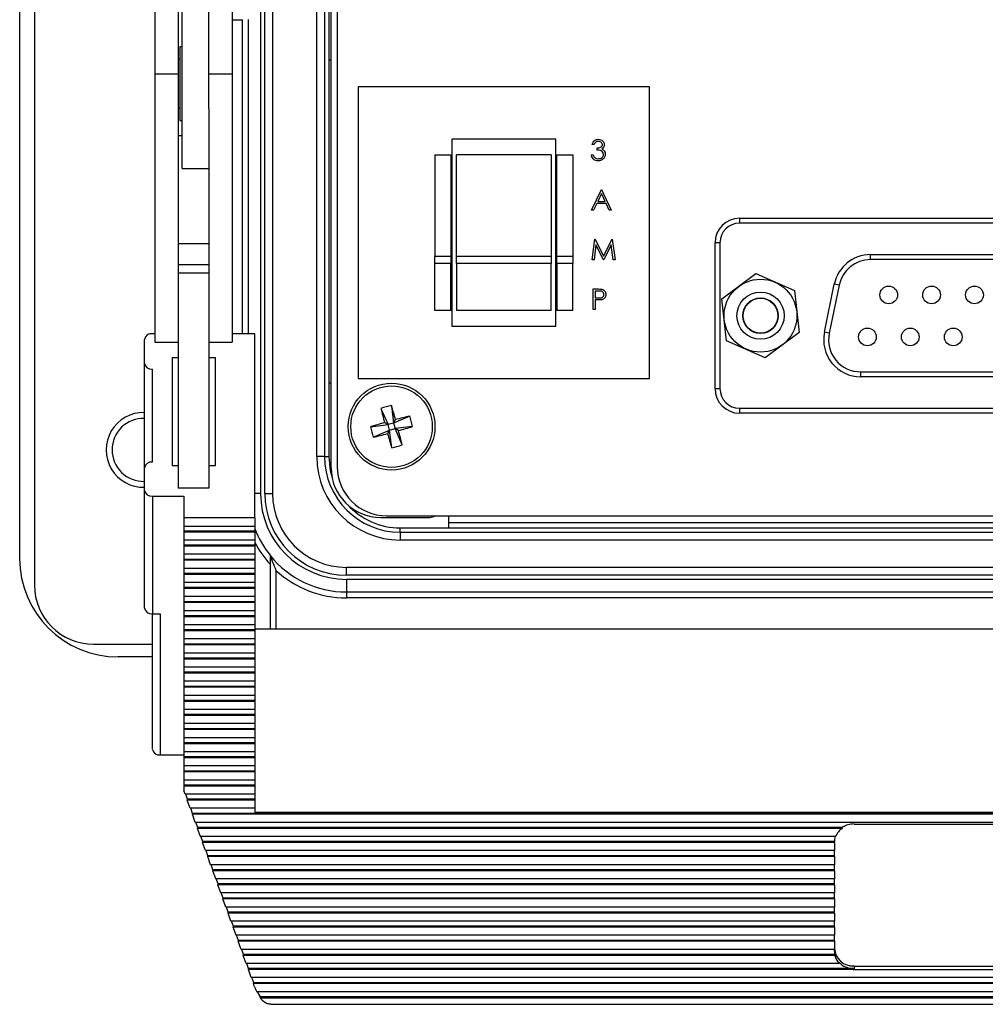
# Model space of a CAD drawing. Units: inches. Extents: x 0.4 to 16.6, y 0.2 to 10.8.
# Drawn here: x 2.8 to 4.5, y 5.6 to 7.3 of the extents above; entities that cross this region are included whole.
import ezdxf

# ---------------------------------------------------------------- set-up
doc = ezdxf.new("R2010")
doc.units = ezdxf.units.IN
doc.header["$MEASUREMENT"] = 0

msp = doc.modelspace()

# ---------------------------------------------------------------- linework, layer by layer
at = {"color": 7, "linetype": 'Continuous', "lineweight": 25}
for p, q in [((2.8497, 8.4838), (2.8497, 6.3204)), ((2.8247, 6.3654), (2.8247, 8.4388)), ((3.2396, 6.4754), (3.2396, 8.3288)), ((3.2529, 8.3288), (3.2529, 6.4754)), ((3.352, 6.5189), (3.352, 8.2853)), ((3.3625, 8.2833), (3.3625, 6.5209)), ((3.3277, 6.5378), (3.3277, 8.2664)), ((3.341, 8.2664), (3.341, 6.5378)), ((3.3483, 7.5954), (3.3483, 7.2088)), ((3.1, 7.2521), (3.1, 7.3121)), ((3.1447, 7.2521), (3.1447, 7.3121)), ((3.2326, 7.2984), (3.2326, 6.4754)), ((3.0533, 7.2901), (3.0533, 7.1849)), ((3.0933, 7.2901), (3.0933, 7.1849)), ((3.1847, 7.2901), (3.1847, 7.1849)), ((3.1847, 7.2771), (3.2017, 7.2771)), ((3.1, 7.0255), (3.1, 7.2521)), ((3.1447, 7.1262), (3.1447, 7.2521)), ((3.1, 7.2311), (3.096, 7.2311)), ((3.096, 7.2311), (3.096, 7.1065)), ((3.096, 7.2101), (3.0933, 7.2101)), ((3.3483, 7.2088), (3.3483, 6.6628)), ((3.352, 7.2088), (3.3483, 7.2088)), ((3.0933, 7.1849), (3.0533, 7.1849)), ((3.0533, 7.1849), (3.0533, 6.7313)), ((3.0933, 7.1849), (3.0933, 6.7737)), ((3.1847, 7.1849), (3.1447, 7.1849)), ((3.1847, 7.1849), (3.1847, 6.7313)), ((3.3978, 7.1635), (3.3978, 6.6702)), ((3.8912, 7.1635), (3.3978, 7.1635)), ((3.8912, 6.6702), (3.8912, 7.1635)), ((3.0933, 7.1275), (3.096, 7.1275)), ((3.1447, 7.1262), (3.1447, 6.7737)), ((3.096, 7.1065), (3.1, 7.1065)), ((3.1, 7.0806), (3.0933, 7.0806)), ((3.5565, 7.0752), (3.5565, 6.7585)), ((3.7325, 7.0752), (3.5565, 7.0752)), ((3.7325, 6.7585), (3.7325, 7.0752)), ((3.7972, 7.0658), (3.7941, 7.0658)), ((3.5278, 7.0485), (3.5545, 7.0485)), ((3.5278, 7.0485), (3.5278, 6.877)), ((3.5545, 7.0485), (3.5545, 6.877)), ((3.7245, 7.0485), (3.5645, 7.0485)), ((3.5645, 6.877), (3.5645, 7.0485)), ((3.7245, 7.0485), (3.7245, 6.877)), ((3.7345, 7.0485), (3.7612, 7.0485)), ((3.7345, 6.877), (3.7345, 7.0485)), ((3.7612, 7.0485), (3.7612, 6.877)), ((3.7927, 7.0484), (3.7959, 7.0484)), ((3.8025, 7.0565), (3.8025, 7.06)), ((3.1, 7.0255), (3.1447, 7.0255)), ((3.7932, 6.955), (3.8097, 6.9897)), ((3.8098, 6.9829), (3.8036, 6.9697)), ((3.8097, 6.9897), (3.8101, 6.9897)), ((3.816, 6.9697), (3.8098, 6.9829)), ((3.8101, 6.9897), (3.8261, 6.955)), ((3.8019, 6.9661), (3.7966, 6.955)), ((3.8176, 6.9661), (3.8019, 6.9661)), ((3.8036, 6.9697), (3.816, 6.9697)), ((3.8227, 6.955), (3.8176, 6.9661)), ((3.7966, 6.955), (3.7932, 6.955)), ((3.8261, 6.955), (3.8227, 6.955)), ((4.0438, 6.9412), (4.0438, 6.9329)), ((4.0438, 6.9412), (4.7672, 6.9412)), ((4.7672, 6.9329), (4.0438, 6.9329)), ((3.7941, 6.8709), (3.7987, 6.9056)), ((3.7987, 6.9056), (3.7991, 6.9056)), ((3.7991, 6.9056), (3.8134, 6.8771)), ((3.8134, 6.8771), (3.8277, 6.9056)), ((3.8277, 6.9056), (3.8282, 6.9056)), ((3.8282, 6.9056), (3.8328, 6.8709)), ((4.0105, 6.8995), (4.0022, 6.8995)), ((4.0022, 6.6529), (4.0022, 6.8995)), ((4.0105, 6.8995), (4.0105, 6.6529)), ((3.1447, 6.898), (3.0933, 6.898)), ((3.8005, 6.8959), (3.7972, 6.8709)), ((3.8131, 6.8709), (3.8005, 6.8959)), ((3.8264, 6.8959), (3.8138, 6.8709)), ((3.8297, 6.8709), (3.8264, 6.8959)), ((3.5278, 6.8648), (3.5278, 6.877)), ((3.5278, 6.877), (3.5545, 6.877)), ((3.5545, 6.8648), (3.5278, 6.8648)), ((3.5278, 6.7852), (3.5278, 6.8648)), ((3.5545, 6.877), (3.5545, 6.8648)), ((3.5545, 6.7852), (3.5545, 6.8648)), ((3.5645, 6.8648), (3.5645, 6.877)), ((3.5645, 6.877), (3.7245, 6.877)), ((3.7245, 6.8648), (3.5645, 6.8648)), ((3.5645, 6.8648), (3.5645, 6.7852)), ((3.7245, 6.877), (3.7245, 6.8648)), ((3.7245, 6.7852), (3.7245, 6.8648)), ((3.7345, 6.877), (3.7612, 6.877)), ((3.7345, 6.8648), (3.7345, 6.877)), ((3.7612, 6.8648), (3.7345, 6.8648)), ((3.7345, 6.8648), (3.7345, 6.7852)), ((3.7612, 6.877), (3.7612, 6.8648)), ((3.7612, 6.7852), (3.7612, 6.8648)), ((3.7972, 6.8709), (3.7941, 6.8709)), ((3.8138, 6.8709), (3.8131, 6.8709)), ((3.8328, 6.8709), (3.8297, 6.8709)), ((4.2655, 6.8712), (4.2655, 6.8795)), ((4.2655, 6.8795), (4.5455, 6.8795)), ((4.5455, 6.8712), (4.2655, 6.8712)), ((3.1447, 6.862), (3.0933, 6.862)), ((3.1447, 6.8483), (3.0933, 6.8483)), ((4.0136, 6.8049), (4.0712, 6.8474)), ((4.0712, 6.8474), (4.1368, 6.8187)), ((3.7959, 6.7867), (3.7959, 6.8215)), ((3.7959, 6.8215), (3.8027, 6.8215)), ((3.799, 6.8179), (3.799, 6.8063)), ((3.8053, 6.8179), (3.799, 6.8179)), ((4.1368, 6.8187), (4.1448, 6.7476)), ((4.1875, 6.7481), (4.2041, 6.8295)), ((4.2123, 6.8278), (4.1956, 6.7465)), ((4.2123, 6.8278), (4.2041, 6.8295)), ((3.799, 6.8063), (3.8051, 6.8063)), ((3.799, 6.8028), (3.799, 6.7867)), ((3.8015, 6.8028), (3.799, 6.8028)), ((4.0216, 6.7337), (4.0136, 6.8049)), ((3.5545, 6.7852), (3.5278, 6.7852)), ((3.7245, 6.7852), (3.5645, 6.7852)), ((3.7612, 6.7852), (3.7345, 6.7852)), ((3.799, 6.7867), (3.7959, 6.7867)), ((3.0933, 6.7737), (3.0933, 6.4843)), ((3.1447, 6.7737), (3.1447, 6.4843)), ((3.5565, 6.7585), (3.7325, 6.7585)), ((3.036, 6.6953), (3.036, 6.7361)), ((3.0533, 6.7457), (3.0493, 6.7457)), ((3.2227, 6.7457), (3.1847, 6.7457)), ((3.2227, 6.434), (3.2227, 6.7457)), ((4.0872, 6.7051), (4.0216, 6.7337)), ((4.1448, 6.7476), (4.0872, 6.7051)), ((4.1956, 6.7465), (4.1875, 6.7481)), ((3.0533, 6.7313), (3.0933, 6.7313)), ((3.1447, 6.7313), (3.1847, 6.7313)), ((3.0933, 6.7049), (3.0827, 6.7049)), ((3.0827, 6.7049), (3.0827, 6.5227)), ((3.156, 6.7049), (3.1447, 6.7049)), ((3.156, 6.5227), (3.156, 6.7049)), ((3.036, 6.5188), (3.036, 6.6953)), ((3.0493, 6.5284), (3.0493, 6.6857)), ((3.3978, 6.6702), (3.8912, 6.6702)), ((4.2488, 6.6812), (4.5622, 6.6812)), ((4.2488, 6.6729), (4.2488, 6.6812)), ((4.5622, 6.6729), (4.2488, 6.6729)), ((3.3483, 6.6628), (3.3483, 6.5378)), ((3.3483, 6.6628), (3.352, 6.6628)), ((4.0022, 6.6529), (4.0105, 6.6529)), ((3.4364, 6.6193), (3.4484, 6.5919)), ((3.4541, 6.6242), (3.4578, 6.5944)), ((4.0438, 6.6195), (4.7672, 6.6195)), ((4.0438, 6.6195), (4.0438, 6.6112)), ((3.4852, 6.6064), (3.4578, 6.5944)), ((3.4578, 6.5944), (3.4611, 6.6003)), ((4.7672, 6.6112), (4.0438, 6.6112)), ((3.4187, 6.5882), (3.4484, 6.5919)), ((3.4235, 6.5705), (3.451, 6.5825)), ((3.4425, 6.5952), (3.4484, 6.5919)), ((3.451, 6.5825), (3.4476, 6.5766)), ((3.4578, 6.5944), (3.4484, 6.5919)), ((3.451, 6.5825), (3.4484, 6.5919)), ((3.451, 6.5825), (3.4603, 6.5851)), ((3.4546, 6.5528), (3.451, 6.5825)), ((3.4578, 6.5944), (3.4603, 6.5851)), ((3.4901, 6.5887), (3.4603, 6.5851)), ((3.4662, 6.5817), (3.4603, 6.5851)), ((3.4723, 6.5576), (3.4603, 6.5851)), ((3.341, 6.5378), (3.3277, 6.5378)), ((3.341, 6.5378), (3.3483, 6.5378)), ((3.036, 6.4805), (3.036, 6.5188)), ((3.0827, 6.5227), (3.0933, 6.5227)), ((3.1447, 6.5227), (3.156, 6.5227)), ((3.1447, 6.4843), (3.0933, 6.4843)), ((3.036, 6.2813), (3.036, 6.4805)), ((3.0493, 6.4709), (3.1027, 6.4709)), ((3.0493, 6.4709), (3.0493, 6.2718)), ((3.1027, 6.4709), (3.1027, 6.434)), ((3.2396, 6.4754), (3.2529, 6.4754)), ((3.2227, 6.434), (3.1027, 6.434)), ((3.1027, 6.434), (3.1027, 6.4202)), ((3.2227, 6.434), (3.2227, 6.4202)), ((3.436, 6.4349), (3.5191, 6.4349)), ((3.4458, 6.4375), (5.5102, 6.4375)), ((3.5507, 6.4375), (3.5507, 6.4171)), ((3.1027, 6.4202), (3.2227, 6.4202)), ((3.1027, 6.4202), (3.1027, 6.4116)), ((3.2227, 6.4202), (3.2227, 6.4116)), ((3.469, 6.4098), (3.469, 6.4171)), ((3.469, 6.4171), (3.5507, 6.4171)), ((5.4053, 6.4254), (3.5507, 6.4254)), ((3.5507, 6.4171), (5.4053, 6.4171)), ((3.2227, 6.4116), (3.1027, 6.4116)), ((3.1027, 6.4116), (3.1027, 6.4101)), ((3.2227, 6.4101), (3.1027, 6.4101)), ((3.1027, 6.4101), (3.1027, 6.3964)), ((3.2227, 6.4116), (3.2227, 6.4101)), ((3.2227, 6.4101), (3.2227, 6.3964)), ((3.469, 6.4098), (3.469, 6.3965)), ((3.469, 6.4098), (5.487, 6.4098)), ((3.2227, 6.3964), (3.1027, 6.3964)), ((3.1027, 6.3964), (3.1027, 6.3877)), ((3.2227, 6.3877), (3.1027, 6.3877)), ((3.1027, 6.3877), (3.1027, 6.3862)), ((3.2227, 6.3862), (3.1027, 6.3862)), ((3.1027, 6.3862), (3.1027, 6.3725)), ((3.2227, 6.3964), (3.2227, 6.3877)), ((3.2227, 6.3877), (3.2227, 6.3862)), ((3.2227, 6.3862), (3.2227, 6.3725)), ((5.487, 6.3965), (3.469, 6.3965)), ((3.2227, 6.3725), (3.1027, 6.3725)), ((3.1027, 6.3725), (3.1027, 6.3638)), ((3.2227, 6.3725), (3.2227, 6.3638)), ((3.2227, 6.3638), (3.1027, 6.3638)), ((3.1027, 6.3638), (3.1027, 6.3623)), ((3.2227, 6.3623), (3.1027, 6.3623)), ((3.1027, 6.3623), (3.1027, 6.3486)), ((3.2227, 6.3486), (3.1027, 6.3486)), ((3.1027, 6.3486), (3.1027, 6.3399)), ((3.2227, 6.3638), (3.2227, 6.3623)), ((3.2227, 6.3623), (3.2227, 6.3486)), ((3.2227, 6.3486), (3.2227, 6.3399)), ((3.2487, 6.3556), (3.2487, 6.2456)), ((3.378, 6.3504), (5.578, 6.3504)), ((3.378, 6.3371), (3.378, 6.3504)), ((3.2227, 6.3399), (3.1027, 6.3399)), ((3.1027, 6.3399), (3.1027, 6.3384)), ((3.2227, 6.3384), (3.1027, 6.3384)), ((3.1027, 6.3384), (3.1027, 6.3247)), ((3.2227, 6.3399), (3.2227, 6.3384)), ((3.2227, 6.3384), (3.2227, 6.3247)), ((5.578, 6.3371), (3.378, 6.3371)), ((3.2227, 6.3247), (3.1027, 6.3247)), ((3.1027, 6.3247), (3.1027, 6.3161)), ((3.2227, 6.3161), (3.1027, 6.3161)), ((3.1027, 6.3161), (3.1027, 6.3146)), ((3.2227, 6.3247), (3.2227, 6.3161)), ((3.2227, 6.3161), (3.2227, 6.3146)), ((3.378, 6.3301), (5.578, 6.3301)), ((3.378, 6.3301), (3.378, 6.3088)), ((3.2227, 6.3146), (3.1027, 6.3146)), ((3.1027, 6.3146), (3.1027, 6.3008)), ((3.2227, 6.3008), (3.1027, 6.3008)), ((3.1027, 6.3008), (3.1027, 6.2922)), ((3.2227, 6.3146), (3.2227, 6.3008)), ((3.2227, 6.3008), (3.2227, 6.2922)), ((3.378, 6.3088), (5.578, 6.3088)), ((3.378, 6.3088), (3.378, 6.2988)), ((5.578, 6.2988), (3.378, 6.2988)), ((3.2227, 6.2922), (3.1027, 6.2922)), ((3.1027, 6.2922), (3.1027, 6.2907)), ((3.2227, 6.2907), (3.1027, 6.2907)), ((3.1027, 6.2907), (3.1027, 6.277)), ((3.2227, 6.2922), (3.2227, 6.2907)), ((3.2227, 6.2907), (3.2227, 6.277)), ((3.0493, 6.2718), (3.0627, 6.2718)), ((3.0493, 6.0424), (3.0493, 6.2718)), ((3.0627, 6.2718), (3.0627, 6.0328)), ((3.2227, 6.277), (3.1027, 6.277)), ((3.1027, 6.277), (3.1027, 6.2683)), ((3.2227, 6.2683), (3.1027, 6.2683)), ((3.1027, 6.2683), (3.1027, 6.2668)), ((3.2227, 6.2668), (3.1027, 6.2668)), ((3.1027, 6.2668), (3.1027, 6.2531)), ((3.2227, 6.277), (3.2227, 6.2683)), ((3.2227, 6.2683), (3.2227, 6.2668)), ((3.2227, 6.2668), (3.2227, 6.2531)), ((3.2227, 6.2531), (3.1027, 6.2531)), ((3.1027, 6.2531), (3.1027, 6.2444)), ((3.2227, 6.2531), (3.2227, 6.2444)), ((3.2227, 6.2444), (3.1027, 6.2444)), ((3.1027, 6.2444), (3.1027, 6.2429)), ((3.2227, 6.2429), (3.1027, 6.2429)), ((3.1027, 6.2429), (3.1027, 6.2292)), ((5.716, 6.2456), (3.2227, 6.2456)), ((3.2227, 6.2444), (3.2227, 6.2429)), ((3.2227, 6.2429), (3.2227, 6.2292)), ((2.9497, 6.2204), (3.0493, 6.2204)), ((3.2227, 6.2292), (3.1027, 6.2292)), ((3.1027, 6.2292), (3.1027, 6.2205)), ((3.2227, 6.2205), (3.1027, 6.2205)), ((3.1027, 6.2205), (3.1027, 6.219)), ((3.2227, 6.219), (3.1027, 6.219)), ((3.1027, 6.219), (3.1027, 6.2053)), ((3.2227, 6.2292), (3.2227, 6.2205)), ((3.2227, 6.2205), (3.2227, 6.219)), ((3.2227, 6.219), (3.2227, 6.2053)), ((3.0493, 6.1988), (2.9913, 6.1988)), ((3.2227, 6.2053), (3.1027, 6.2053)), ((3.1027, 6.2053), (3.1027, 6.1966)), ((3.2227, 6.2053), (3.2227, 6.1966)), ((3.2227, 6.1966), (3.1027, 6.1966)), ((3.1027, 6.1966), (3.1027, 6.1952)), ((3.2227, 6.1952), (3.1027, 6.1952)), ((3.1027, 6.1952), (3.1027, 6.1814)), ((3.2227, 6.1966), (3.2227, 6.1952)), ((3.2227, 6.1952), (3.2227, 6.1814)), ((3.2227, 6.1814), (3.1027, 6.1814)), ((3.1027, 6.1814), (3.1027, 6.1728)), ((3.2227, 6.1728), (3.1027, 6.1728)), ((3.1027, 6.1728), (3.1027, 6.1713)), ((3.2227, 6.1713), (3.1027, 6.1713)), ((3.1027, 6.1713), (3.1027, 6.1576)), ((3.2227, 6.1814), (3.2227, 6.1728)), ((3.2227, 6.1728), (3.2227, 6.1713)), ((3.2227, 6.1713), (3.2227, 6.1576)), ((3.2227, 6.1576), (3.1027, 6.1576)), ((3.1027, 6.1576), (3.1027, 6.1489)), ((3.2227, 6.1489), (3.1027, 6.1489)), ((3.1027, 6.1489), (3.1027, 6.1474)), ((3.2227, 6.1576), (3.2227, 6.1489)), ((3.2227, 6.1489), (3.2227, 6.1474)), ((3.2227, 6.1474), (3.1027, 6.1474)), ((3.1027, 6.1474), (3.1027, 6.1337)), ((3.2227, 6.1337), (3.1027, 6.1337)), ((3.1027, 6.1337), (3.1027, 6.125)), ((3.2227, 6.1474), (3.2227, 6.1337)), ((3.2227, 6.1337), (3.2227, 6.125)), ((3.2227, 6.125), (3.1027, 6.125)), ((3.1027, 6.125), (3.1027, 6.1235)), ((3.2227, 6.1235), (3.1027, 6.1235)), ((3.1027, 6.1235), (3.1027, 6.1098)), ((3.2227, 6.125), (3.2227, 6.1235)), ((3.2227, 6.1235), (3.2227, 6.1098)), ((3.2227, 6.1098), (3.1027, 6.1098)), ((3.1027, 6.1098), (3.1027, 6.1011)), ((3.2227, 6.1011), (3.1027, 6.1011)), ((3.1027, 6.1011), (3.1027, 6.0996)), ((3.2227, 6.0996), (3.1027, 6.0996)), ((3.1027, 6.0996), (3.1027, 6.0859)), ((3.2227, 6.1098), (3.2227, 6.1011)), ((3.2227, 6.1011), (3.2227, 6.0996)), ((3.2227, 6.0996), (3.2227, 6.0859)), ((3.2227, 6.0859), (3.1027, 6.0859)), ((3.1027, 6.0859), (3.1027, 6.0772)), ((3.2227, 6.0859), (3.2227, 6.0772)), ((3.2227, 6.0772), (3.1027, 6.0772)), ((3.1027, 6.0772), (3.1027, 6.0758)), ((3.2227, 6.0758), (3.1027, 6.0758)), ((3.1027, 6.0758), (3.1027, 6.062)), ((3.2227, 6.0772), (3.2227, 6.0758)), ((3.2227, 6.0758), (3.2227, 6.062)), ((3.2227, 6.062), (3.1027, 6.062)), ((3.1027, 6.062), (3.1027, 6.0534)), ((3.2227, 6.0534), (3.1027, 6.0534)), ((3.1027, 6.0534), (3.1027, 6.0519)), ((3.2227, 6.0519), (3.1027, 6.0519)), ((3.1027, 6.0519), (3.1027, 6.0382)), ((3.2227, 6.062), (3.2227, 6.0534)), ((3.2227, 6.0534), (3.2227, 6.0519)), ((3.2227, 6.0519), (3.2227, 6.0382)), ((3.0627, 6.0328), (3.1027, 6.0328)), ((3.2227, 6.0382), (3.1027, 6.0382)), ((3.1027, 6.0382), (3.1027, 6.0295)), ((3.2227, 6.0382), (3.2227, 6.0295)), ((3.2227, 6.0295), (3.1027, 6.0295)), ((3.1027, 6.0295), (3.1027, 6.028)), ((3.2227, 6.028), (3.1027, 6.028)), ((3.1027, 6.028), (3.1027, 6.0143)), ((3.2227, 6.0295), (3.2227, 6.028)), ((3.2227, 6.028), (3.2227, 6.0143)), ((3.2227, 6.0143), (3.1027, 6.0143)), ((3.1027, 6.0143), (3.1027, 6.0056)), ((3.2227, 6.0056), (3.1027, 6.0056)), ((3.1027, 6.0056), (3.1027, 6.0041)), ((3.2227, 6.0041), (3.1027, 6.0041)), ((3.1027, 6.0041), (3.1027, 5.9904)), ((3.2227, 6.0143), (3.2227, 6.0056)), ((3.2227, 6.0056), (3.2227, 6.0041)), ((3.2227, 6.0041), (3.2227, 5.9904)), ((3.2227, 5.9904), (3.1027, 5.9904)), ((3.1027, 5.9904), (3.1027, 5.9817)), ((3.2227, 5.9817), (3.1027, 5.9817)), ((3.1027, 5.9817), (3.1027, 5.9802)), ((3.2227, 5.9904), (3.2227, 5.9817)), ((3.2227, 5.9817), (3.2227, 5.9802)), ((3.2227, 5.9802), (3.1027, 5.9802)), ((3.1027, 5.9802), (3.1027, 5.9726)), ((3.1049, 5.9665), (3.1027, 5.9726)), ((3.2227, 5.9665), (3.1049, 5.9665)), ((3.1089, 5.9578), (3.1058, 5.9665)), ((3.2227, 5.9802), (3.2227, 5.9665)), ((3.2227, 5.9665), (3.2227, 5.9578)), ((3.1085, 5.9564), (3.1089, 5.9578)), ((3.2227, 5.9564), (3.1085, 5.9564)), ((3.1135, 5.9426), (3.1085, 5.9564)), ((3.2227, 5.9578), (3.1089, 5.9578)), ((3.2227, 5.9578), (3.2227, 5.9564)), ((3.2227, 5.9564), (3.2227, 5.9426)), ((3.2227, 5.9426), (3.1135, 5.9426)), ((3.1175, 5.934), (3.1144, 5.9426)), ((3.1171, 5.9325), (3.1175, 5.934)), ((5.8215, 5.9325), (3.1171, 5.9325)), ((3.1221, 5.9188), (3.1171, 5.9325)), ((5.8211, 5.934), (3.1175, 5.934)), ((3.2227, 5.9426), (3.2227, 5.936)), ((3.2227, 5.936), (5.716, 5.936)), ((5.8166, 5.9188), (3.1221, 5.9188)), ((3.1262, 5.9101), (3.123, 5.9188)), ((4.2377, 5.916), (4.701, 5.916)), ((3.1258, 5.9086), (3.1262, 5.9101)), ((4.2177, 5.9086), (3.1258, 5.9086)), ((3.1307, 5.8949), (3.1258, 5.9086)), ((4.2177, 5.9101), (3.1262, 5.9101)), ((4.2177, 5.9086), (4.2177, 5.9101)), ((4.2063, 5.8949), (3.1307, 5.8949)), ((3.1348, 5.8862), (3.1316, 5.8949)), ((3.1344, 5.8847), (3.1348, 5.8862)), ((4.2043, 5.8847), (3.1344, 5.8847)), ((3.1393, 5.871), (3.1344, 5.8847)), ((4.2043, 5.8862), (3.1348, 5.8862)), ((4.2043, 5.8847), (4.2043, 5.8862)), ((4.2043, 5.8847), (4.2043, 5.871)), ((4.2043, 5.871), (3.1393, 5.871)), ((3.1434, 5.8623), (3.1403, 5.871)), ((4.2043, 5.8623), (4.2043, 5.871)), ((3.143, 5.8608), (3.1434, 5.8623)), ((4.2043, 5.8608), (3.143, 5.8608)), ((3.148, 5.8471), (3.143, 5.8608)), ((4.2043, 5.8623), (3.1434, 5.8623)), ((4.2043, 5.8608), (4.2043, 5.8623)), ((4.2043, 5.8608), (4.2043, 5.8471)), ((4.2043, 5.8471), (3.148, 5.8471)), ((3.152, 5.8384), (3.1489, 5.8471)), ((3.1516, 5.837), (3.152, 5.8384)), ((4.2043, 5.837), (3.1516, 5.837)), ((3.1566, 5.8232), (3.1516, 5.837)), ((4.2043, 5.8384), (3.152, 5.8384)), ((4.2043, 5.8384), (4.2043, 5.8471)), ((4.2043, 5.837), (4.2043, 5.8384)), ((4.2043, 5.837), (4.2043, 5.8232)), ((4.2043, 5.8232), (3.1566, 5.8232)), ((3.1606, 5.8146), (3.1575, 5.8232)), ((4.2043, 5.8146), (4.2043, 5.8232)), ((3.1602, 5.8131), (3.1606, 5.8146)), ((4.2043, 5.8131), (3.1602, 5.8131)), ((3.1652, 5.7994), (3.1602, 5.8131)), ((4.2043, 5.8146), (3.1606, 5.8146)), ((4.2043, 5.7994), (3.1652, 5.7994)), ((3.1693, 5.7907), (3.1661, 5.7994)), ((4.2043, 5.8131), (4.2043, 5.8146)), ((4.2043, 5.8131), (4.2043, 5.7994)), ((4.2043, 5.7907), (4.2043, 5.7994)), ((3.1689, 5.7892), (3.1693, 5.7907)), ((4.2043, 5.7892), (3.1689, 5.7892)), ((3.1738, 5.7755), (3.1689, 5.7892)), ((4.2043, 5.7907), (3.1693, 5.7907)), ((4.2043, 5.7892), (4.2043, 5.7907)), ((4.2043, 5.7892), (4.2043, 5.7755)), ((4.2043, 5.7755), (3.1738, 5.7755)), ((3.1779, 5.7668), (3.1747, 5.7755)), ((3.1775, 5.7653), (3.1779, 5.7668)), ((4.2043, 5.7653), (3.1775, 5.7653)), ((3.1824, 5.7516), (3.1775, 5.7653)), ((4.2043, 5.7668), (3.1779, 5.7668)), ((4.2043, 5.7668), (4.2043, 5.7755)), ((4.2043, 5.7653), (4.2043, 5.7668)), ((4.2043, 5.7653), (4.2043, 5.7516)), ((4.2043, 5.7516), (3.1824, 5.7516)), ((3.1865, 5.7429), (3.1834, 5.7516)), ((4.2043, 5.7429), (4.2043, 5.7516)), ((3.1861, 5.7414), (3.1865, 5.7429)), ((4.2043, 5.7414), (3.1861, 5.7414)), ((3.1911, 5.7277), (3.1861, 5.7414)), ((4.2043, 5.7429), (3.1865, 5.7429)), ((4.2043, 5.7414), (4.2043, 5.7429)), ((4.2043, 5.7414), (4.2043, 5.7277)), ((4.2043, 5.7277), (3.1911, 5.7277)), ((3.1951, 5.719), (3.192, 5.7277)), ((3.1947, 5.7176), (3.1951, 5.719)), ((4.2043, 5.7176), (3.1947, 5.7176)), ((3.1997, 5.7038), (3.1947, 5.7176)), ((4.2043, 5.719), (3.1951, 5.719)), ((4.2043, 5.719), (4.2043, 5.7277)), ((4.2043, 5.7176), (4.2043, 5.719)), ((4.2043, 5.7176), (4.2043, 5.7038)), ((4.2043, 5.7038), (3.1997, 5.7038)), ((3.2037, 5.6952), (3.2006, 5.7038)), ((4.2043, 5.7011), (4.2043, 5.7038)), ((3.2033, 5.6937), (3.2037, 5.6952)), ((4.205, 5.6937), (3.2033, 5.6937)), ((3.2083, 5.68), (3.2033, 5.6937)), ((4.205, 5.6952), (3.2037, 5.6952)), ((4.205, 5.6937), (4.205, 5.6952)), ((4.2126, 5.68), (3.2083, 5.68)), ((3.2124, 5.6713), (3.2092, 5.68)), ((3.212, 5.6698), (3.2124, 5.6713)), ((4.2358, 5.6698), (3.212, 5.6698)), ((3.2169, 5.6561), (3.212, 5.6698)), ((4.2358, 5.6713), (3.2124, 5.6713)), ((4.2126, 5.6814), (4.2126, 5.68)), ((4.2358, 5.6698), (4.2358, 5.6713)), ((4.2377, 5.6757), (4.701, 5.6757)), ((4.2377, 5.6757), (4.2377, 5.6698)), ((4.2377, 5.6698), (4.701, 5.6698)), ((5.7217, 5.6561), (3.2169, 5.6561)), ((3.221, 5.6474), (3.2178, 5.6561)), ((3.2206, 5.6459), (3.221, 5.6474)), ((5.7181, 5.6459), (3.2206, 5.6459)), ((3.2225, 5.6406), (3.2206, 5.6459)), ((5.7177, 5.6474), (3.221, 5.6474)), ((5.7126, 5.6322), (3.2261, 5.6322)), ((3.2327, 5.6235), (3.2275, 5.6322)), ((3.2319, 5.622), (3.2327, 5.6235)), ((5.7067, 5.622), (3.2319, 5.622)), ((3.2319, 5.622), (3.232, 5.622)), ((3.232, 5.622), (5.7067, 5.622)), ((5.706, 5.6235), (3.2327, 5.6235)), ((3.2497, 5.6109), (5.689, 5.6109))]:
    msp.add_line(p, q, dxfattribs=at)
at = {"color": 8, "linetype": 'Continuous', "lineweight": 25}
for p, q in [((3.2017, 6.7457), (3.2017, 7.2771)), ((3.2117, 7.2774), (3.2117, 6.7457)), ((3.2326, 6.4754), (3.2227, 6.4754)), ((3.2587, 6.3452), (3.2587, 6.2456))]:
    msp.add_line(p, q, dxfattribs=at)
at = {"color": 7, "linetype": 'Continuous', "lineweight": 25, "flags": 128}
msp.add_lwpolyline([(3.3483, 6.5378), (3.3507, 6.5142), (3.3537, 6.5022)], dxfattribs=at)
at = {"color": 7, "linetype": 'Continuous', "lineweight": 25}
for centre, radius in [((4.0792, 6.7762), 0.0617), ((4.0792, 6.7762), 0.04), ((4.2962, 6.8113), 0.015), ((4.3688, 6.8113), 0.015), ((4.4415, 6.8113), 0.015), ((4.0792, 6.7762), 0.03), ((4.0792, 6.7762), 0.0295), ((4.2602, 6.7402), 0.015), ((4.3328, 6.7402), 0.015), ((4.4055, 6.7402), 0.015), ((3.4544, 6.5885), 0.0735), ((3.4544, 6.5885), 0.069)]:
    msp.add_circle(centre, radius, dxfattribs=at)
for centre, radius, start, end in [((4.0438, 6.8995), 0.0417, 90, 180), ((4.0438, 6.8995), 0.0333, 90, 180), ((4.2655, 6.8169), 0.0627, 90, 168.4194), ((4.2655, 6.8169), 0.0543, 90, 168.4194), ((3.0477, 6.7339), 0.0119, 82.2553, 169.2026), ((4.2488, 6.7355), 0.0627, 168.4194, 270), ((4.2488, 6.7355), 0.0543, 168.4194, 270), ((3.0477, 6.6976), 0.0119, 190.7974, 277.7447), ((4.0438, 6.6529), 0.0417, 180, 270), ((4.0438, 6.6529), 0.0333, 180, 270), ((3.5008, 6.4188), 0.2106, 102.7948, 107.7983), ((4.6011, 6.9027), 1.1987, 193.6752, 194.8638), ((2.3073, 6.2753), 1.1987, 15.7293, 16.9179), ((3.0344, 6.5491), 0.0633, 88.5799, 271.4201), ((3.0344, 6.5491), 0.0533, 88.3136, 180), ((3.7686, 5.4417), 1.1987, 103.6752, 104.8638), ((3.2847, 6.5421), 0.2106, 12.7948, 17.7983), ((3.7675, 5.4414), 1.1987, 105.7293, 106.9179), ((3.624, 6.6349), 0.2106, 192.7948, 197.7983), ((3.1413, 7.7355), 1.1987, 285.7293, 286.9179), ((2.3076, 6.2742), 1.1987, 13.6752, 14.8638), ((3.1401, 7.7352), 1.1987, 283.6752, 284.8638), ((4.6014, 6.9016), 1.1987, 195.7293, 196.9179), ((3.0344, 6.5491), 0.0533, 180, 271.6995), ((3.408, 6.7581), 0.2106, 282.7948, 287.7983), ((3.469, 6.5378), 0.1413, 180, 270), ((3.469, 6.5378), 0.128, 180, 270), ((3.0477, 6.5166), 0.0119, 82.2553, 169.2026), ((3.436, 6.5189), 0.084, 180, 270), ((3.4458, 6.5209), 0.0833, 180, 270), ((3.0477, 6.4827), 0.0119, 190.7974, 277.7447), ((3.378, 6.4754), 0.1454, 180, 270), ((3.378, 6.4754), 0.1384, 180, 270), ((3.378, 6.4754), 0.1251, 180, 270), ((3.469, 6.5378), 0.1207, 222.3749, 270), ((3.5191, 6.4516), 0.0167, 270, 302.5593), ((3.378, 6.4754), 0.1663, 200.9507, 218.9612), ((2.9913, 6.3654), 0.1667, 180, 270), ((3.378, 6.4754), 0.1667, 219.1042, 270), ((3.378, 6.4754), 0.1767, 227.5092, 270), ((2.9497, 6.3204), 0.1, 180, 270), ((3.0477, 6.2836), 0.0119, 190.7974, 277.7447), ((3.0611, 6.0446), 0.0119, 190.7974, 277.7447), ((4.2375, 5.8801), 0.036, 89.7443, 123.3527), ((4.2344, 5.8832), 0.0304, 123.2077, 157.3862), ((4.2313, 5.8861), 0.027, 161.1287, 179.8452), ((4.2311, 5.8847), 0.0267, 179.8947, 180), ((4.236, 5.7074), 0.0317, 183.3296, 272.9813), ((4.2312, 5.7011), 0.0268, 180.0123, 192.753), ((4.233, 5.7002), 0.0288, 193.0848, 224.7202), ((4.2372, 5.7061), 0.0349, 225.0937, 267.6128), ((4.2377, 5.707), 0.0372, 267.0556, 270.0002), ((3.3015, 5.6691), 0.084, 199.8603, 206.0876)]:
    msp.add_arc(centre, radius, start, end, dxfattribs=at)
at = {"color": 8, "linetype": 'Continuous', "lineweight": 25}
msp.add_arc((3.378, 6.4754), 0.1763, 208.2421, 222.8194, dxfattribs=at)
at = {"color": 7, "linetype": 'Continuous', "lineweight": 25}
for points, knots in [([(3.7941, 7.0658), (3.7945, 7.0671), (3.7953, 7.0698), (3.7979, 7.0728), (3.8011, 7.0745), (3.8033, 7.0746), (3.8044, 7.0747)], [0, 0, 0, 0, 0.280288, 0.55968, 0.779747, 1, 1, 1, 1]), ([(3.8045, 7.0712), (3.8036, 7.0711), (3.8018, 7.0709), (3.7989, 7.0692), (3.7978, 7.0671), (3.7972, 7.0658)], [0, 0, 0, 0, 0.280636, 0.5603644, 1, 1, 1, 1]), ([(3.8025, 7.06), (3.8045, 7.0602), (3.8074, 7.0605), (3.8103, 7.0625), (3.8113, 7.0642), (3.8114, 7.0652), (3.8114, 7.0657)], [0, 0, 0, 0, 0.499418, 0.749016, 0.874544, 1, 1, 1, 1]), ([(3.8044, 7.0747), (3.8058, 7.0746), (3.8086, 7.0743), (3.812, 7.072), (3.8141, 7.069), (3.8144, 7.0668), (3.8146, 7.0657)], [0, 0, 0, 0, 0.280085, 0.559868, 0.780099, 1, 1, 1, 1]), ([(3.8114, 7.0657), (3.8113, 7.0666), (3.8109, 7.0684), (3.8083, 7.0707), (3.8059, 7.071), (3.8045, 7.0712)], [0, 0, 0, 0, 0.278859, 0.560074, 1, 1, 1, 1]), ([(3.8146, 7.0657), (3.8145, 7.0649), (3.8144, 7.0633), (3.8131, 7.0606), (3.8115, 7.0593), (3.8105, 7.0585)], [0, 0, 0, 0, 0.280508, 0.560792, 1, 1, 1, 1]), ([(3.8043, 7.0382), (3.8027, 7.0384), (3.7995, 7.0386), (3.7958, 7.0413), (3.7936, 7.0448), (3.793, 7.0472), (3.7927, 7.0484)], [0, 0, 0, 0, 0.279886, 0.558979, 0.779263, 1, 1, 1, 1]), ([(3.7959, 7.0484), (3.7962, 7.0474), (3.7967, 7.0456), (3.798, 7.0443), (3.7986, 7.0437)], [0, 0, 0, 0, 0.560694, 1, 1, 1, 1]), ([(3.8132, 7.0491), (3.8132, 7.0497), (3.8131, 7.0509), (3.812, 7.0531), (3.8088, 7.0561), (3.805, 7.0563), (3.8025, 7.0565)], [0, 0, 0, 0, 0.125587, 0.251191, 0.500605, 1, 1, 1, 1]), ([(3.8163, 7.0494), (3.8161, 7.0477), (3.8156, 7.0443), (3.8123, 7.0406), (3.8084, 7.0385), (3.8057, 7.0383), (3.8043, 7.0382)], [0, 0, 0, 0, 0.279304, 0.5588383, 0.779277, 1, 1, 1, 1]), ([(3.8044, 7.0418), (3.8056, 7.0419), (3.808, 7.042), (3.8109, 7.0438), (3.8129, 7.0463), (3.8131, 7.0482), (3.8132, 7.0491)], [0, 0, 0, 0, 0.2805991, 0.5601509, 0.7803026, 1, 1, 1, 1]), ([(3.8105, 7.0585), (3.8113, 7.0581), (3.8128, 7.0574), (3.8138, 7.0561), (3.8143, 7.0556)], [0, 0, 0, 0, 0.559795, 1, 1, 1, 1]), ([(3.8143, 7.0556), (3.8149, 7.0545), (3.8161, 7.0526), (3.8163, 7.0504), (3.8163, 7.0494)], [0, 0, 0, 0, 0.559419, 1, 1, 1, 1]), ([(3.7986, 7.0437), (3.7996, 7.043), (3.8014, 7.0419), (3.8035, 7.0418), (3.8044, 7.0418)], [0, 0, 0, 0, 0.558748, 1, 1, 1, 1]), ([(3.8027, 6.8215), (3.8042, 6.8215), (3.8068, 6.8215), (3.8094, 6.8211), (3.8106, 6.821)], [0, 0, 0, 0, 0.5603137, 1, 1, 1, 1]), ([(3.8141, 6.8121), (3.814, 6.8131), (3.8137, 6.8146), (3.8124, 6.8162), (3.81, 6.818), (3.8074, 6.8179), (3.8053, 6.8179)], [0, 0, 0, 0, 0.248969, 0.374729, 0.500383, 1, 1, 1, 1]), ([(3.8106, 6.821), (3.8116, 6.8206), (3.8137, 6.8198), (3.8159, 6.8175), (3.8171, 6.8148), (3.8172, 6.813), (3.8172, 6.8122)], [0, 0, 0, 0, 0.2797054, 0.5593809, 0.7795086, 1, 1, 1, 1]), ([(3.8103, 6.8033), (3.8087, 6.8031), (3.8057, 6.8028), (3.8028, 6.8028), (3.8015, 6.8028)], [0, 0, 0, 0, 0.559694, 1, 1, 1, 1]), ([(3.8051, 6.8063), (3.8072, 6.8063), (3.8098, 6.8062), (3.8124, 6.808), (3.8137, 6.8096), (3.814, 6.8111), (3.8141, 6.8121)], [0, 0, 0, 0, 0.499721, 0.62535, 0.751083, 1, 1, 1, 1]), ([(3.8172, 6.8122), (3.8171, 6.811), (3.817, 6.8087), (3.8152, 6.8059), (3.8129, 6.8041), (3.8112, 6.8036), (3.8103, 6.8033)], [0, 0, 0, 0, 0.280099, 0.559324, 0.779458, 1, 1, 1, 1]), ([(3.2487, 6.3709), (3.2487, 6.3708), (3.2487, 6.37), (3.2487, 6.3679), (3.2487, 6.3665), (3.2487, 6.3622), (3.2487, 6.3589), (3.2487, 6.3556)], [0, 0, 0, 0, 0.25, 0.25, 0.5, 0.5, 1, 1, 1, 1]), ([(3.2487, 6.3703), (3.2487, 6.3703), (3.2489, 6.3696), (3.2496, 6.3678), (3.2499, 6.3668), (3.2511, 6.3636), (3.252, 6.3614), (3.2547, 6.3545), (3.2566, 6.3499), (3.2587, 6.3452)], [0, 0, 0, 0, 0.125, 0.125, 0.25, 0.25, 0.5, 0.5, 1, 1, 1, 1]), ([(3.2497, 5.611), (3.2474, 5.6113), (3.2426, 5.6118), (3.2364, 5.6162), (3.2331, 5.6205), (3.232, 5.622)], [0, 0, 0, 0, 0.365875, 0.773447, 1, 1, 1, 1])]:
    msp.add_open_spline(points, degree=3, knots=knots, dxfattribs=at)

doc.saveas('drawing.dxf')
